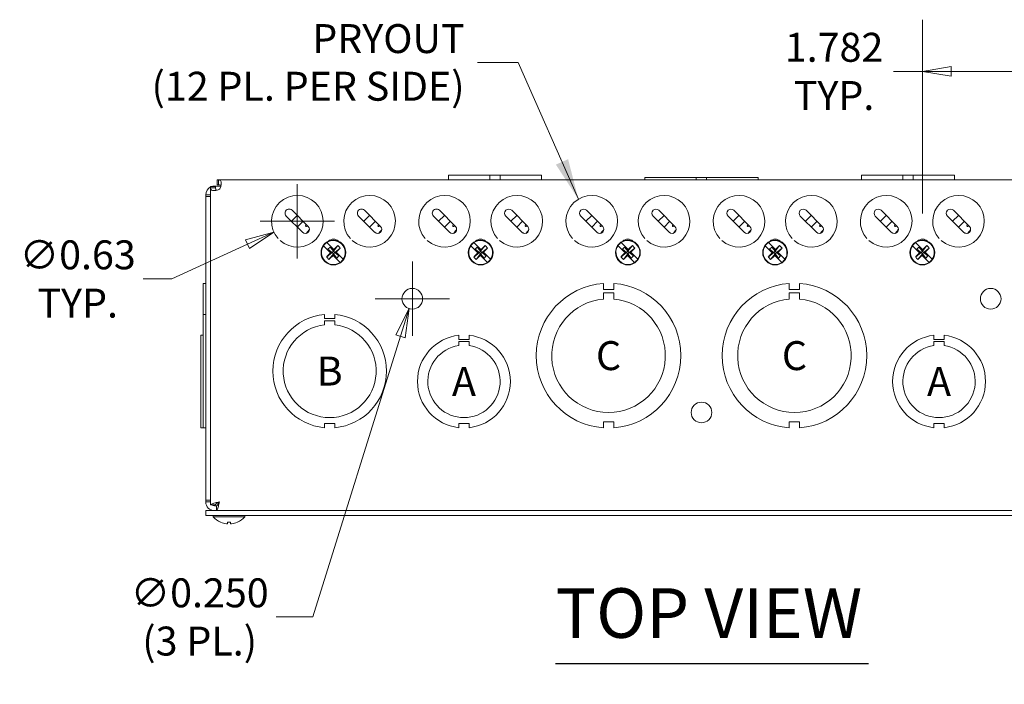
# Model space of a CAD drawing. Units: inches. Extents: x -150 to 83, y 8 to 51.
# Drawn here: x 6 to 18, y 42 to 50 of the extents above; entities that cross this region are included whole.
import ezdxf

# ---------------------------------------------------------------- set-up
doc = ezdxf.new("R2010")
doc.units = ezdxf.units.IN
doc.header["$LTSCALE"] = 5
doc.header["$MEASUREMENT"] = 0
doc.layers.get('0').update_dxf_attribs({"lineweight": 5})
for name, color, linetype, lineweight in [('Dimension (ANSI)', 7, 'Continuous', 5), ('Symbol (ANSI)', 7, 'Continuous', 5), ('Visible (ANSI)', 7, 'Continuous', 5)]:
    doc.layers.add(name, color=color, linetype=linetype, lineweight=lineweight)
doc.styles.add('Note Text (ANSI)', font='tahoma.ttf')
doc.styles.add('ROMANS', font='tahoma.ttf')
doc.styles.add('Text Style168', font='tahoma.ttf')
doc.dimstyles.new('Default (ANSI)', dxfattribs={"dimscale": 5, "dimtxt": 0.07, "dimasz": 0.07, "dimexe": 0.125, "dimexo": 0.0625, "dimgap": 0.031496, "dimtad": 0, "dimtih": 1, "dimtoh": 1, "dimrnd": 1e-08, "dimzin": 0, "dimdsep": 46, "dimtxsty": 'ROMANS', "dimblk": 'Filled-1', "dimcen": 0.09, "dimdle": 0.393701, "dimclrd": 256, "dimclre": 256, "dimclrt": 256, "dimadec": 0, "dimazin": 0, "dimtfac": 1, "dimtofl": 0, "dimtmove": 0, "dimatfit": 3, "dimfxl": 1, "dimtolj": 1, "dimtzin": 0, "dimlwd": -1, "dimlwe": -1, "dimarcsym": 0})
doc.dimstyles.new('Default (ANSI)$7', dxfattribs={"dimscale": 5, "dimtxt": 0.07, "dimasz": 0.098425, "dimexe": 0.125, "dimexo": 0.0625, "dimgap": 0.031496, "dimtad": 0, "dimtih": 1, "dimtoh": 1, "dimrnd": 1e-08, "dimzin": 0, "dimdsep": 46, "dimtxsty": 'ROMANS', "dimblk": 'Filled-1', "dimcen": 0.09, "dimdle": 0.393701, "dimclrd": 256, "dimclre": 256, "dimclrt": 256, "dimadec": 0, "dimazin": 0, "dimtfac": 1, "dimtofl": 0, "dimtmove": 0, "dimatfit": 3, "dimfxl": 1, "dimtolj": 1, "dimtzin": 0, "dimlwd": -1, "dimlwe": -1, "dimarcsym": 0})

# ---------------------------------------------------------------- blocks, each defined once
blk = doc.blocks.new('Filled-1')
at = {"color": 0}
for p, q in [((0, 0), (-1, 0.167)), ((-1, 0.167), (-1, -0.167)), ((-1, 0), (0, 0)), ((-1, -0.167), (0, 0))]:
    blk.add_line(p, q, dxfattribs=at)
at = {"color": 0, "flags": 128}
blk.add_lwpolyline([(-1, -0.167), (0, 0), (-1, 0.167), (-1, -0.167)], dxfattribs=at)
at = {"color": 0}
blk.add_solid([(-1, -0.167), (0, 0), (-1, 0.167), (-1, -0.167)], dxfattribs=at)
blk = doc.blocks.new('*D10')
at = {"layer": 'Defpoints', "color": 0, "transparency": 16777216}
for p in [(16.766, 49.585), (16.766, 47.556), (18.548, 47.556)]:
    blk.add_point(p, dxfattribs=at)
at = {"layer": 'Dimension (ANSI)', "transparency": 16777216}
for p, q in [((16.766, 47.868), (16.766, 50.21)), ((18.548, 47.868), (18.548, 50.21)), ((16.766, 49.585), (16.416, 49.585)), ((18.198, 49.585), (17.116, 49.585))]:
    blk.add_line(p, q, dxfattribs=at)
at = {"layer": 'Dimension (ANSI)', "transparency": 16777216, "xscale": 0.3500000014901161, "yscale": 0.3500000014901161, "zscale": 0.3500000014901161, "rotation": 180}
blk.add_blockref('Filled-1', (16.766, 49.585), dxfattribs=at)
at = {"layer": 'Dimension (ANSI)', "transparency": 16777216, "xscale": 0.3500000014901161, "yscale": 0.3500000014901161, "zscale": 0.3500000014901161}
blk.add_blockref('Filled-1', (18.548, 49.585), dxfattribs=at)
at = {"layer": 'Dimension (ANSI)', "transparency": 16777216, "insert": (15.697, 49.585), "char_height": 0.35, "attachment_point": 5, "style": 'ROMANS'}
blk.add_mtext('\\A1;\\fTahoma|b0|i0;\\H0.3500;1.782\\P\\fTahoma|b0|i0;\\H0.3500;TYP.', dxfattribs=at)
blk = doc.blocks.new('*D19')
at = {"layer": 'Defpoints', "color": 0, "transparency": 16777216}
for p in [(10.63, 46.954), (10.555, 46.716)]:
    blk.add_point(p, dxfattribs=at)
at = {"layer": 'Dimension (ANSI)', "transparency": 16777216}
for p, q in [((10.593, 46.385), (10.593, 47.285)), ((10.143, 46.835), (11.043, 46.835)), ((9.39, 42.987), (10.451, 46.382)), ((8.945, 42.987), (9.39, 42.987))]:
    blk.add_line(p, q, dxfattribs=at)
at = {"layer": 'Dimension (ANSI)', "transparency": 16777216, "xscale": 0.3500000014901161, "yscale": 0.3500000014901161, "zscale": 0.3500000014901161, "rotation": 72.65126356741959}
blk.add_blockref('Filled-1', (10.555, 46.716), dxfattribs=at)
at = {"layer": 'Dimension (ANSI)', "transparency": 16777216, "insert": (8.019, 42.987), "char_height": 0.35, "attachment_point": 5, "style": 'ROMANS'}
blk.add_mtext('\\A1;\\fTahoma|b0|i0;\\H0.3500;∅0.250\\P\\fTahoma|b0|i0;\\H0.3500;(3 PL.)', dxfattribs=at)
blk = doc.blocks.new('*D25')
at = {"layer": 'Defpoints', "color": 0, "transparency": 16777216}
for p in [(9.484, 47.903), (8.916, 47.642)]:
    blk.add_point(p, dxfattribs=at)
at = {"layer": 'Dimension (ANSI)', "transparency": 16777216}
for p, q in [((9.2, 47.323), (9.2, 48.223)), ((8.75, 47.773), (9.65, 47.773)), ((7.684, 47.075), (8.598, 47.496)), ((7.334, 47.075), (7.684, 47.075))]:
    blk.add_line(p, q, dxfattribs=at)
at = {"layer": 'Dimension (ANSI)', "transparency": 16777216, "xscale": 0.3500000014901161, "yscale": 0.3500000014901161, "zscale": 0.3500000014901161, "rotation": 24.70290780175324}
blk.add_blockref('Filled-1', (8.916, 47.642), dxfattribs=at)
at = {"layer": 'Dimension (ANSI)', "transparency": 16777216, "insert": (6.543, 47.075), "char_height": 0.35, "attachment_point": 5, "style": 'ROMANS'}
blk.add_mtext('\\A1;\\fTahoma|b0|i0;\\H0.3500;∅0.63\\P\\fTahoma|b0|i0;\\H0.3500;TYP.', dxfattribs=at)

msp = doc.modelspace()

# ---------------------------------------------------------------- linework, layer by layer
at = {"layer": 'Symbol (ANSI)', "lineweight": 30}
msp.add_line((12.32759, 42.42441), (16.11333, 42.42441), dxfattribs=at)
at = {"layer": 'Visible (ANSI)'}
for p, q in [((8.24553, 48.27255), (8.23273, 48.27255)), ((8.23273, 48.27255), (8.23273, 48.21355)), ((8.24553, 48.23302), (8.24553, 48.27255)), ((8.24553, 48.27255), (19.93975, 48.27255)), ((11.03014, 48.33155), (11.53006, 48.33155)), ((11.03014, 48.27255), (11.03014, 48.33155)), ((11.65528, 48.33155), (11.53006, 48.33155)), ((11.53006, 48.27255), (11.53006, 48.33155)), ((11.65528, 48.33155), (12.15514, 48.33155)), ((11.65528, 48.27255), (11.65528, 48.33155)), ((12.15514, 48.27255), (12.15514, 48.33155)), ((13.40514, 48.30205), (14.03017, 48.30205)), ((13.40514, 48.27255), (13.40514, 48.30205)), ((14.03017, 48.30205), (14.03017, 48.27255)), ((14.15517, 48.30205), (14.03017, 48.30205)), ((14.15517, 48.30205), (14.78014, 48.30205)), ((14.15517, 48.27255), (14.15517, 48.30205)), ((14.78014, 48.27255), (14.78014, 48.30205)), ((16.03014, 48.33155), (16.53006, 48.33155)), ((16.03014, 48.27255), (16.03014, 48.33155)), ((16.65528, 48.33155), (16.53006, 48.33155)), ((16.53006, 48.27255), (16.53006, 48.33155)), ((16.65528, 48.33155), (17.15514, 48.33155)), ((16.65528, 48.27255), (16.65528, 48.33155)), ((17.15514, 48.27255), (17.15514, 48.33155)), ((8.21064, 48.19145), (8.15164, 48.19145)), ((8.15164, 48.19145), (8.15164, 48.17866)), ((8.19117, 48.17866), (8.15164, 48.17866)), ((8.15164, 48.07292), (8.15164, 48.17866)), ((8.21064, 48.17866), (8.19117, 48.17866)), ((8.27664, 48.19792), (8.19851, 48.19792)), ((8.21064, 48.17866), (8.21064, 48.19145)), ((8.23273, 48.21355), (8.24553, 48.21355)), ((8.24553, 48.21355), (8.24553, 48.23302)), ((8.09264, 48.09185), (8.09264, 48.09205)), ((8.15164, 48.09185), (8.09264, 48.09185)), ((8.09264, 48.07292), (8.09264, 48.09185)), ((8.15164, 48.07292), (8.09264, 48.07292)), ((8.09264, 48.07292), (8.09264, 44.39755)), ((8.15164, 48.07292), (8.15164, 44.39755)), ((9.26201, 47.63997), (9.06756, 47.83442)), ((9.12943, 47.77255), (9.20014, 47.84326)), ((9.13827, 47.90513), (9.33272, 47.71068)), ((10.13701, 47.63997), (9.94256, 47.83442)), ((10.00443, 47.77255), (10.07514, 47.84326)), ((10.01327, 47.90513), (10.20772, 47.71068)), ((11.04401, 47.63997), (10.84956, 47.83442)), ((10.91143, 47.77255), (10.98214, 47.84326)), ((10.92027, 47.90513), (11.11472, 47.71068)), ((11.91901, 47.63997), (11.72456, 47.83442)), ((11.78643, 47.77255), (11.85714, 47.84326)), ((11.79527, 47.90513), (11.98972, 47.71068)), ((12.82601, 47.63997), (12.63156, 47.83442)), ((12.69343, 47.77255), (12.76414, 47.84326)), ((12.70227, 47.90513), (12.89672, 47.71068)), ((13.70101, 47.63997), (13.50656, 47.83442)), ((13.56843, 47.77255), (13.63914, 47.84326)), ((13.57727, 47.90513), (13.77172, 47.71068)), ((14.60801, 47.63997), (14.41356, 47.83442)), ((14.47543, 47.77255), (14.54614, 47.84326)), ((14.48427, 47.90513), (14.67872, 47.71068)), ((15.48301, 47.63997), (15.28856, 47.83442)), ((15.35043, 47.77255), (15.42114, 47.84326)), ((15.35927, 47.90513), (15.55372, 47.71068)), ((16.39001, 47.63997), (16.19556, 47.83442)), ((16.25743, 47.77255), (16.32814, 47.84326)), ((16.26627, 47.90513), (16.46072, 47.71068)), ((17.26501, 47.63997), (17.07056, 47.83442)), ((17.13243, 47.77255), (17.20314, 47.84326)), ((17.14127, 47.90513), (17.33572, 47.71068)), ((9.27085, 47.77255), (9.20014, 47.70184)), ((9.30154, 47.72285), (9.30697, 47.73643)), ((9.31128, 47.7085), (9.33127, 47.71213)), ((10.14585, 47.77255), (10.07514, 47.70184)), ((10.17754, 47.72285), (10.18268, 47.73572)), ((10.18728, 47.7085), (10.20642, 47.71197)), ((11.05285, 47.77255), (10.98214, 47.70184)), ((11.08354, 47.72285), (11.08897, 47.73643)), ((11.09328, 47.7085), (11.11327, 47.71213)), ((11.92785, 47.77255), (11.85714, 47.70184)), ((11.95954, 47.72285), (11.96468, 47.73572)), ((11.96928, 47.7085), (11.98842, 47.71197)), ((12.83485, 47.77255), (12.76414, 47.70184)), ((12.86554, 47.72285), (12.87097, 47.73643)), ((12.87528, 47.7085), (12.89527, 47.71213)), ((13.70985, 47.77255), (13.63914, 47.70184)), ((13.74154, 47.72285), (13.74668, 47.73572)), ((13.75128, 47.7085), (13.77042, 47.71197)), ((14.61685, 47.77255), (14.54614, 47.70184)), ((14.64754, 47.72285), (14.65297, 47.73643)), ((14.65728, 47.7085), (14.67727, 47.71213)), ((15.49185, 47.77255), (15.42114, 47.70184)), ((15.52354, 47.72285), (15.52868, 47.73572)), ((15.53328, 47.7085), (15.55242, 47.71197)), ((16.39885, 47.77255), (16.32814, 47.70184)), ((16.42954, 47.72285), (16.43497, 47.73643)), ((16.43928, 47.7085), (16.45927, 47.71213)), ((17.27385, 47.77255), (17.20314, 47.70184)), ((17.30554, 47.72285), (17.31068, 47.73572)), ((17.31528, 47.7085), (17.33442, 47.71197)), ((10.14531, 47.63327), (10.14564, 47.63327)), ((11.92731, 47.63327), (11.92764, 47.63327)), ((13.70931, 47.63327), (13.70964, 47.63327)), ((15.49131, 47.63327), (15.49164, 47.63327)), ((17.27331, 47.63327), (17.27364, 47.63327)), ((9.51799, 47.47601), (9.51837, 47.47564)), ((9.51837, 47.47564), (9.60312, 47.39088)), ((9.55655, 47.51382), (9.55617, 47.5142)), ((9.6413, 47.42907), (9.55655, 47.51382)), ((9.59673, 47.46102), (9.57117, 47.43546)), ((9.61208, 47.39455), (9.57117, 47.43546)), ((9.57117, 47.43546), (9.62208, 47.39455)), ((9.59673, 47.46102), (9.63764, 47.4201)), ((9.59673, 47.46102), (9.63764, 47.4101)), ((9.69222, 47.47802), (9.63764, 47.4101)), ((9.72111, 47.44913), (9.65319, 47.39455)), ((11.29999, 47.47601), (11.30037, 47.47564)), ((11.30037, 47.47564), (11.38512, 47.39088)), ((11.33855, 47.51382), (11.33817, 47.5142)), ((11.4233, 47.42907), (11.33855, 47.51382)), ((11.37873, 47.46102), (11.35317, 47.43546)), ((11.39408, 47.39455), (11.35317, 47.43546)), ((11.35317, 47.43546), (11.40408, 47.39455)), ((11.37873, 47.46102), (11.41964, 47.4201)), ((11.37873, 47.46102), (11.41964, 47.4101)), ((11.47422, 47.47802), (11.41964, 47.4101)), ((11.50311, 47.44913), (11.43519, 47.39455)), ((13.08199, 47.47601), (13.08237, 47.47564)), ((13.08237, 47.47564), (13.16712, 47.39088)), ((13.12055, 47.51382), (13.12017, 47.5142)), ((13.2053, 47.42907), (13.12055, 47.51382)), ((13.16073, 47.46102), (13.13517, 47.43546)), ((13.17608, 47.39455), (13.13517, 47.43546)), ((13.13517, 47.43546), (13.18608, 47.39455)), ((13.16073, 47.46102), (13.20164, 47.4201)), ((13.16073, 47.46102), (13.20164, 47.4101)), ((13.25622, 47.47802), (13.20164, 47.4101)), ((13.28511, 47.44913), (13.21719, 47.39455)), ((14.86399, 47.47601), (14.86437, 47.47564)), ((14.86437, 47.47564), (14.94912, 47.39088)), ((14.90255, 47.51382), (14.90217, 47.5142)), ((14.9873, 47.42907), (14.90255, 47.51382)), ((14.94273, 47.46102), (14.91717, 47.43546)), ((14.95808, 47.39455), (14.91717, 47.43546)), ((14.91717, 47.43546), (14.96808, 47.39455)), ((14.94273, 47.46102), (14.98364, 47.4201)), ((14.94273, 47.46102), (14.98364, 47.4101)), ((15.03822, 47.47802), (14.98364, 47.4101)), ((15.06711, 47.44913), (14.99919, 47.39455)), ((16.64599, 47.47601), (16.64637, 47.47564)), ((16.64637, 47.47564), (16.73112, 47.39088)), ((16.68455, 47.51382), (16.68417, 47.5142)), ((16.7693, 47.42907), (16.68455, 47.51382)), ((16.72473, 47.46102), (16.69917, 47.43546)), ((16.74008, 47.39455), (16.69917, 47.43546)), ((16.69917, 47.43546), (16.75008, 47.39455)), ((16.72473, 47.46102), (16.76564, 47.4201)), ((16.72473, 47.46102), (16.76564, 47.4101)), ((16.82022, 47.47802), (16.76564, 47.4101)), ((16.84911, 47.44913), (16.78119, 47.39455)), ((9.55416, 47.33997), (9.62208, 47.39455)), ((9.58306, 47.31107), (9.63764, 47.37899)), ((9.60312, 47.39088), (9.60577, 47.38823)), ((9.60577, 47.38823), (9.61208, 47.39455)), ((9.62208, 47.39455), (9.61208, 47.39455)), ((9.63764, 47.4101), (9.62208, 47.39455)), ((9.62208, 47.39455), (9.63764, 47.37899)), ((9.63764, 47.36899), (9.63132, 47.36268)), ((9.63132, 47.36268), (9.63397, 47.36003)), ((9.63397, 47.36003), (9.71873, 47.27528)), ((9.63764, 47.4201), (9.64395, 47.42642)), ((9.63764, 47.4201), (9.63764, 47.4101)), ((9.65319, 47.39455), (9.63764, 47.4101)), ((9.63764, 47.37899), (9.65319, 47.39455)), ((9.63764, 47.36899), (9.63764, 47.37899)), ((9.67855, 47.32808), (9.63764, 47.37899)), ((9.67855, 47.32808), (9.63764, 47.36899)), ((9.64395, 47.42642), (9.6413, 47.42907)), ((9.65319, 47.39455), (9.66319, 47.39455)), ((9.70411, 47.35364), (9.65319, 47.39455)), ((9.66951, 47.40086), (9.66319, 47.39455)), ((9.66319, 47.39455), (9.70411, 47.35364)), ((9.67216, 47.39821), (9.66951, 47.40086)), ((9.75691, 47.31346), (9.67216, 47.39821)), ((9.67855, 47.32808), (9.70411, 47.35364)), ((9.75729, 47.31308), (9.75691, 47.31346)), ((11.33616, 47.33997), (11.40408, 47.39455)), ((11.36506, 47.31107), (11.41964, 47.37899)), ((11.38512, 47.39088), (11.38777, 47.38823)), ((11.38777, 47.38823), (11.39408, 47.39455)), ((11.40408, 47.39455), (11.39408, 47.39455)), ((11.41964, 47.4101), (11.40408, 47.39455)), ((11.40408, 47.39455), (11.41964, 47.37899)), ((11.41964, 47.36899), (11.41332, 47.36268)), ((11.41332, 47.36268), (11.41597, 47.36003)), ((11.41597, 47.36003), (11.50073, 47.27528)), ((11.41964, 47.4201), (11.42595, 47.42642)), ((11.41964, 47.4201), (11.41964, 47.4101)), ((11.43519, 47.39455), (11.41964, 47.4101)), ((11.41964, 47.37899), (11.43519, 47.39455)), ((11.41964, 47.36899), (11.41964, 47.37899)), ((11.46055, 47.32808), (11.41964, 47.37899)), ((11.46055, 47.32808), (11.41964, 47.36899)), ((11.42595, 47.42642), (11.4233, 47.42907)), ((11.43519, 47.39455), (11.44519, 47.39455)), ((11.48611, 47.35364), (11.43519, 47.39455)), ((11.45151, 47.40086), (11.44519, 47.39455)), ((11.44519, 47.39455), (11.48611, 47.35364)), ((11.45416, 47.39821), (11.45151, 47.40086)), ((11.53891, 47.31346), (11.45416, 47.39821)), ((11.46055, 47.32808), (11.48611, 47.35364)), ((11.53929, 47.31308), (11.53891, 47.31346)), ((13.11816, 47.33997), (13.18608, 47.39455)), ((13.14706, 47.31107), (13.20164, 47.37899)), ((13.16712, 47.39088), (13.16977, 47.38823)), ((13.16977, 47.38823), (13.17608, 47.39455)), ((13.18608, 47.39455), (13.17608, 47.39455)), ((13.20164, 47.4101), (13.18608, 47.39455)), ((13.18608, 47.39455), (13.20164, 47.37899)), ((13.20164, 47.36899), (13.19532, 47.36268)), ((13.19532, 47.36268), (13.19797, 47.36003)), ((13.19797, 47.36003), (13.28273, 47.27528)), ((13.20164, 47.4201), (13.20795, 47.42642)), ((13.20164, 47.4201), (13.20164, 47.4101)), ((13.21719, 47.39455), (13.20164, 47.4101)), ((13.20164, 47.37899), (13.21719, 47.39455)), ((13.20164, 47.36899), (13.20164, 47.37899)), ((13.24255, 47.32808), (13.20164, 47.37899)), ((13.24255, 47.32808), (13.20164, 47.36899)), ((13.20795, 47.42642), (13.2053, 47.42907)), ((13.21719, 47.39455), (13.22719, 47.39455)), ((13.26811, 47.35364), (13.21719, 47.39455)), ((13.23351, 47.40086), (13.22719, 47.39455)), ((13.22719, 47.39455), (13.26811, 47.35364)), ((13.23616, 47.39821), (13.23351, 47.40086)), ((13.32091, 47.31346), (13.23616, 47.39821)), ((13.24255, 47.32808), (13.26811, 47.35364)), ((13.32129, 47.31308), (13.32091, 47.31346)), ((14.90016, 47.33997), (14.96808, 47.39455)), ((14.92906, 47.31107), (14.98364, 47.37899)), ((14.94912, 47.39088), (14.95177, 47.38823)), ((14.95177, 47.38823), (14.95808, 47.39455)), ((14.96808, 47.39455), (14.95808, 47.39455)), ((14.98364, 47.4101), (14.96808, 47.39455)), ((14.96808, 47.39455), (14.98364, 47.37899)), ((14.98364, 47.36899), (14.97732, 47.36268)), ((14.97732, 47.36268), (14.97997, 47.36003)), ((14.97997, 47.36003), (15.06473, 47.27528)), ((14.98364, 47.4201), (14.98995, 47.42642)), ((14.98364, 47.4201), (14.98364, 47.4101)), ((14.99919, 47.39455), (14.98364, 47.4101)), ((14.98364, 47.37899), (14.99919, 47.39455)), ((14.98364, 47.36899), (14.98364, 47.37899)), ((15.02455, 47.32808), (14.98364, 47.37899)), ((15.02455, 47.32808), (14.98364, 47.36899)), ((14.98995, 47.42642), (14.9873, 47.42907)), ((14.99919, 47.39455), (15.00919, 47.39455)), ((15.05011, 47.35364), (14.99919, 47.39455)), ((15.01551, 47.40086), (15.00919, 47.39455)), ((15.00919, 47.39455), (15.05011, 47.35364)), ((15.01816, 47.39821), (15.01551, 47.40086)), ((15.10291, 47.31346), (15.01816, 47.39821)), ((15.02455, 47.32808), (15.05011, 47.35364)), ((15.10329, 47.31308), (15.10291, 47.31346)), ((16.68216, 47.33997), (16.75008, 47.39455)), ((16.71106, 47.31107), (16.76564, 47.37899)), ((16.73112, 47.39088), (16.73377, 47.38823)), ((16.73377, 47.38823), (16.74008, 47.39455)), ((16.75008, 47.39455), (16.74008, 47.39455)), ((16.76564, 47.4101), (16.75008, 47.39455)), ((16.75008, 47.39455), (16.76564, 47.37899)), ((16.76564, 47.36899), (16.75932, 47.36268)), ((16.75932, 47.36268), (16.76197, 47.36003)), ((16.76197, 47.36003), (16.84673, 47.27528)), ((16.76564, 47.4201), (16.77195, 47.42642)), ((16.76564, 47.4201), (16.76564, 47.4101)), ((16.78119, 47.39455), (16.76564, 47.4101)), ((16.76564, 47.37899), (16.78119, 47.39455)), ((16.76564, 47.36899), (16.76564, 47.37899)), ((16.80655, 47.32808), (16.76564, 47.37899)), ((16.80655, 47.32808), (16.76564, 47.36899)), ((16.77195, 47.42642), (16.7693, 47.42907)), ((16.78119, 47.39455), (16.79119, 47.39455)), ((16.83211, 47.35364), (16.78119, 47.39455)), ((16.79751, 47.40086), (16.79119, 47.39455)), ((16.79119, 47.39455), (16.83211, 47.35364)), ((16.80016, 47.39821), (16.79751, 47.40086)), ((16.88491, 47.31346), (16.80016, 47.39821)), ((16.80655, 47.32808), (16.83211, 47.35364)), ((16.88529, 47.31308), (16.88491, 47.31346)), ((9.71873, 47.27528), (9.7191, 47.2749)), ((11.50073, 47.27528), (11.5011, 47.2749)), ((13.28273, 47.27528), (13.2831, 47.2749)), ((15.06473, 47.27528), (15.0651, 47.2749)), ((16.84673, 47.27528), (16.8471, 47.2749)), ((8.06314, 47.02032), (8.09264, 47.02032)), ((8.06314, 46.6452), (8.06314, 47.02032)), ((12.90518, 47.02032), (12.90518, 46.94632)), ((13.03018, 46.94631), (13.03018, 47.02031)), ((15.15518, 47.02032), (15.15518, 46.94632)), ((15.28018, 46.94631), (15.28018, 47.02031)), ((12.90517, 46.9062), (13.03017, 46.9062)), ((12.90517, 46.8322), (12.90517, 46.9062)), ((12.90518, 46.94632), (13.03018, 46.94631)), ((13.03017, 46.9062), (13.03017, 46.8322)), ((15.15517, 46.9062), (15.28017, 46.9062)), ((15.15517, 46.8322), (15.15517, 46.9062)), ((15.15518, 46.94632), (15.28018, 46.94631)), ((15.28017, 46.9062), (15.28017, 46.8322)), ((8.06314, 46.6452), (8.09264, 46.6452)), ((8.06314, 45.2759), (8.06314, 46.6452)), ((9.53017, 46.6452), (9.53017, 46.5952)), ((9.53017, 46.5952), (9.65517, 46.5952)), ((9.65517, 46.5952), (9.65517, 46.6452)), ((9.53017, 46.56957), (9.65517, 46.56956)), ((9.53017, 46.51957), (9.53017, 46.56957)), ((9.65517, 46.56956), (9.65517, 46.51956)), ((8.06314, 46.39407), (8.03364, 46.39407)), ((8.03364, 45.27605), (8.03364, 46.39407)), ((11.15506, 46.39406), (11.15506, 46.34406)), ((11.28028, 46.34405), (11.28028, 46.39405)), ((16.90506, 46.39406), (16.90506, 46.34406)), ((17.03028, 46.34405), (17.03028, 46.39405)), ((11.15506, 46.34406), (11.28028, 46.34405)), ((11.15506, 46.26805), (11.15506, 46.31805)), ((11.15506, 46.31805), (11.28028, 46.31805)), ((11.28028, 46.31805), (11.28028, 46.26804)), ((16.90506, 46.34406), (17.03028, 46.34405)), ((16.90506, 46.26805), (16.90506, 46.31805)), ((16.90506, 46.31805), (17.03028, 46.31805)), ((17.03028, 46.31805), (17.03028, 46.26804)), ((9.5301, 45.3259), (9.5301, 45.2759)), ((9.6551, 45.32589), (9.5301, 45.3259)), ((9.6551, 45.27589), (9.6551, 45.32589)), ((11.28011, 45.32602), (11.15511, 45.32603)), ((11.15511, 45.32603), (11.15511, 45.27603)), ((11.28011, 45.27603), (11.28011, 45.32602)), ((12.90509, 45.34879), (12.90509, 45.27479)), ((13.03009, 45.34878), (12.90509, 45.34879)), ((13.03009, 45.27478), (13.03009, 45.34878)), ((15.15509, 45.34879), (15.15509, 45.27479)), ((15.28009, 45.34878), (15.15509, 45.34879)), ((15.28009, 45.27478), (15.28009, 45.34878)), ((17.03011, 45.32602), (16.90511, 45.32603)), ((16.90511, 45.32603), (16.90511, 45.27603)), ((17.03011, 45.27603), (17.03011, 45.32602)), ((8.03364, 45.27605), (8.03364, 45.27604)), ((8.06314, 45.27605), (8.03364, 45.27605)), ((8.06314, 45.27604), (8.03364, 45.27604)), ((8.06314, 45.2759), (8.06314, 45.27589)), ((8.09264, 45.2759), (8.06314, 45.2759)), ((8.06314, 45.27589), (8.09264, 45.27589)), ((8.06314, 45.27479), (8.06314, 45.27589)), ((8.06314, 45.27479), (8.06314, 45.27478)), ((8.09264, 45.27479), (8.06314, 45.27479)), ((8.06314, 45.27478), (8.09264, 45.27478)), ((8.09264, 44.39755), (8.15164, 44.39755)), ((8.09264, 44.37862), (8.09264, 44.39755)), ((8.15164, 44.37862), (8.09264, 44.37862)), ((8.09264, 44.37842), (8.09264, 44.37862)), ((8.15164, 44.3426), (8.15164, 44.39755)), ((8.21064, 44.3426), (8.15164, 44.3426)), ((8.22169, 44.33155), (8.19851, 44.33155)), ((8.22169, 44.27255), (8.22169, 44.33155)), ((8.09264, 44.27255), (8.09264, 44.21355)), ((8.09264, 44.27255), (20.09264, 44.27255)), ((8.09264, 44.21355), (20.09264, 44.21355)), ((8.18189, 44.19926), (8.18189, 44.21355)), ((8.56589, 44.19926), (8.56589, 44.21355)), ((8.56589, 44.19926), (8.18189, 44.19926)), ((8.35538, 44.13262), (8.3924, 44.13262)), ((8.35562, 44.11416), (8.35723, 44.13262)), ((8.39216, 44.11416), (8.39054, 44.13262))]:
    msp.add_line(p, q, dxfattribs=at)
for centre, radius in [((9.63764, 47.39455), 0.15), ((11.41964, 47.39455), 0.15), ((13.20164, 47.39455), 0.15), ((14.98364, 47.39455), 0.15), ((16.76564, 47.39455), 0.15), ((10.59264, 46.83505), 0.125), ((17.59264, 46.83505), 0.125), ((14.09264, 45.46005), 0.125)]:
    msp.add_circle(centre, radius, dxfattribs=at)
for centre, radius, start, end in [((8.19851, 48.09205), 0.10588, 116.278776, 180), ((8.19851, 48.09205), 0.10588, 90, 110.137273), ((8.21304, 48.21115), 0.068, 310.849563, 319.150437), ((9.20014, 47.77255), 0.3125, 228.087904, 221.912096), ((10.07514, 47.77255), 0.3125, 228.087904, 221.912096), ((10.98214, 47.77255), 0.3125, 228.087904, 221.912096), ((11.85714, 47.77255), 0.3125, 228.087904, 221.912096), ((12.76414, 47.77255), 0.3125, 228.087904, 221.912096), ((13.63914, 47.77255), 0.3125, 228.087904, 221.912096), ((14.54614, 47.77255), 0.3125, 228.087904, 221.912096), ((15.42114, 47.77255), 0.3125, 228.087904, 221.912096), ((16.32814, 47.77255), 0.3125, 228.087904, 221.912096), ((17.20314, 47.77255), 0.3125, 228.087904, 221.912096), ((9.10291, 47.86978), 0.05, 44.999999, 225), ((9.97791, 47.86978), 0.05, 44.999999, 225), ((10.88491, 47.86978), 0.05, 44.999999, 225), ((11.75991, 47.86978), 0.05, 45, 225), ((12.66691, 47.86978), 0.05, 45, 225), ((13.54191, 47.86978), 0.05, 45, 225), ((14.44891, 47.86978), 0.05, 45, 225), ((15.32391, 47.86978), 0.05, 45, 225), ((16.23091, 47.86978), 0.05, 45, 225), ((17.10591, 47.86978), 0.05, 45, 225), ((9.29737, 47.67532), 0.05, 225, 45), ((10.17237, 47.67532), 0.05, 225, 45), ((11.07937, 47.67532), 0.05, 225, 45), ((11.95437, 47.67532), 0.05, 225, 45), ((12.86137, 47.67532), 0.05, 225, 45), ((13.73637, 47.67532), 0.05, 225, 45), ((14.64337, 47.67532), 0.05, 225, 45), ((15.51837, 47.67532), 0.05, 225, 45), ((16.42537, 47.67532), 0.05, 225, 45), ((17.30037, 47.67532), 0.05, 225, 45), ((9.63764, 47.46655), 0.089, 47.144219, 132.855781), ((11.41964, 47.46655), 0.089, 47.144219, 132.855781), ((13.20164, 47.46655), 0.089, 47.144219, 132.855781), ((14.98364, 47.46655), 0.089, 47.144219, 132.855781), ((16.76564, 47.46655), 0.089, 47.144219, 132.855781), ((9.63764, 47.39455), 0.14423, 145.789804, 304.210196), ((9.63764, 47.39455), 0.14475, 124.249791, 145.750209), ((9.63764, 47.39455), 0.14423, 325.789804, 124.210196), ((11.41964, 47.39455), 0.14423, 145.789804, 304.210196), ((11.41964, 47.39455), 0.14475, 124.249791, 145.750209), ((11.41964, 47.39455), 0.14423, 325.789804, 124.210196), ((13.20164, 47.39455), 0.14423, 145.789804, 304.210196), ((13.20164, 47.39455), 0.14475, 124.249791, 145.750209), ((13.20164, 47.39455), 0.14423, 325.789804, 124.210196), ((14.98364, 47.39455), 0.14423, 145.789804, 304.210196), ((14.98364, 47.39455), 0.14475, 124.249791, 145.750209), ((14.98364, 47.39455), 0.14423, 325.789804, 124.210196), ((16.76564, 47.39455), 0.14423, 145.789804, 304.210196), ((16.76564, 47.39455), 0.14475, 124.249791, 145.750209), ((16.76564, 47.39455), 0.14423, 325.789804, 124.210196), ((9.63764, 47.39455), 0.14475, 304.249791, 325.750209), ((11.41964, 47.39455), 0.14475, 304.249791, 325.750209), ((13.20164, 47.39455), 0.14475, 304.249791, 325.750209), ((14.98364, 47.39455), 0.14475, 304.249791, 325.750209), ((16.76564, 47.39455), 0.14475, 304.249791, 325.750209), ((12.96764, 46.14755), 0.875, 94.09322, 265.901133), ((12.96764, 46.14755), 0.875, 274.09322, 85.901133), ((15.21764, 46.14755), 0.875, 94.09322, 265.901133), ((15.21764, 46.14755), 0.875, 274.09322, 85.901133), ((12.96764, 46.14755), 0.6875, 95.213085, 84.781268), ((15.21764, 46.14755), 0.6875, 95.213085, 84.781268), ((9.59264, 45.96055), 0.6875, 95.212859, 264.781042), ((9.59264, 45.96055), 0.6875, 275.212859, 84.781042), ((9.59264, 45.96055), 0.5625, 96.376321, 83.617581), ((11.21764, 45.83505), 0.5625, 96.387308, 263.617273), ((11.21764, 45.83505), 0.5625, 276.376014, 83.605979), ((16.96764, 45.83505), 0.5625, 96.387308, 263.617273), ((16.96764, 45.83505), 0.5625, 276.376014, 83.605979), ((11.21764, 45.83505), 0.4375, 98.223458, 81.767875), ((16.96764, 45.83505), 0.4375, 98.223458, 81.767875), ((8.19851, 44.37842), 0.10588, 180, 270), ((8.19851, 44.37842), 0.04687, 229.844556, 270), ((8.37389, 44.36555), 0.254, 220.895986, 246.103907), ((8.27432, 44.14082), 0.0082, 246.103907, 269.962963), ((8.47346, 44.14082), 0.0082, 270.037037, 293.896093), ((8.37389, 44.36555), 0.254, 293.896093, 319.104014)]:
    msp.add_arc(centre, radius, start, end, dxfattribs=at)
for centre, major_axis, ratio, start_param, end_param in [((9.30949, 47.71834), (0.00179, -0.00984), 0.8660254, 4.086404, 6.28318531), ((10.18549, 47.71834), (0.00179, -0.00984), 0.8660254, 4.086404, 6.28318531), ((11.09149, 47.71834), (0.00179, -0.00984), 0.8660254, 4.086404, 6.28318531), ((11.96749, 47.71834), (0.00179, -0.00984), 0.8660254, 4.086404, 6.28318531), ((12.87349, 47.71834), (0.00179, -0.00984), 0.8660254, 4.086404, 6.28318531), ((13.74949, 47.71834), (0.00179, -0.00984), 0.8660254, 4.086404, 6.28318531), ((14.65549, 47.71834), (0.00179, -0.00984), 0.8660254, 4.086404, 6.28318531), ((15.53149, 47.71834), (0.00179, -0.00984), 0.8660254, 4.086404, 6.28318531), ((16.43749, 47.71834), (0.00179, -0.00984), 0.8660254, 4.086404, 6.28318531), ((17.31349, 47.71834), (0.00179, -0.00984), 0.8660254, 4.086404, 6.28318531), ((9.26964, 47.62461), (-0.01, 0), 0.8660254, 3.69423288, 4.64209612), ((10.14564, 47.62461), (-0.01, 0), 0.8660254, 3.62237002, 4.71238898), ((11.05164, 47.62461), (-0.01, 0), 0.8660254, 3.69423288, 4.64209612), ((11.92764, 47.62461), (-0.01, 0), 0.8660254, 3.62237002, 4.71238898), ((12.83364, 47.62461), (-0.01, 0), 0.8660254, 3.69423288, 4.64209612), ((13.70964, 47.62461), (-0.01, 0), 0.8660254, 3.62237002, 4.71238898), ((14.61564, 47.62461), (-0.01, 0), 0.8660254, 3.69423288, 4.64209612), ((15.49164, 47.62461), (-0.01, 0), 0.8660254, 3.62237002, 4.71238898), ((16.39764, 47.62461), (-0.01, 0), 0.8660254, 3.69423288, 4.64209612), ((17.27364, 47.62461), (-0.01, 0), 0.8660254, 3.62237002, 4.71238898), ((9.63973, 47.39245), (0.20235, 0.20235), 0.08697079, 1.22268069, 1.47630458), ((9.63554, 47.39664), (-0.20235, -0.20235), 0.08697079, 1.66528807, 1.91891197), ((9.5871, 47.34401), (-0.19171, 0.19171), 0.62544995, 4.63695083, 4.78782714), ((11.42173, 47.39245), (0.20235, 0.20235), 0.08697079, 1.22268069, 1.47630458), ((11.41754, 47.39664), (-0.20235, -0.20235), 0.08697079, 1.66528807, 1.91891197), ((11.3691, 47.34401), (-0.19171, 0.19171), 0.62544995, 4.63695083, 4.78782714), ((13.20373, 47.39245), (0.20235, 0.20235), 0.08697079, 1.22268069, 1.47630458), ((13.19954, 47.39664), (-0.20235, -0.20235), 0.08697079, 1.66528807, 1.91891197), ((13.1511, 47.34401), (-0.19171, 0.19171), 0.62544995, 4.63695083, 4.78782714), ((14.98573, 47.39245), (0.20235, 0.20235), 0.08697079, 1.22268069, 1.47630458), ((14.98154, 47.39664), (-0.20235, -0.20235), 0.08697079, 1.66528807, 1.91891197), ((14.9331, 47.34401), (-0.19171, 0.19171), 0.62544995, 4.63695083, 4.78782714), ((16.76773, 47.39245), (0.20235, 0.20235), 0.08697079, 1.22268069, 1.47630458), ((16.76354, 47.39664), (-0.20235, -0.20235), 0.08697079, 1.66528807, 1.91891197), ((16.7151, 47.34401), (-0.19171, 0.19171), 0.62544995, 4.63695083, 4.78782714), ((9.63973, 47.39245), (0.20235, 0.20235), 0.08697079, 1.66528807, 1.91891197), ((9.68818, 47.44509), (0.19171, -0.19171), 0.62544995, 4.63695083, 4.78782714), ((9.63554, 47.39664), (-0.20235, -0.20235), 0.08697079, 1.22268069, 1.47630458), ((11.42173, 47.39245), (0.20235, 0.20235), 0.08697079, 1.66528807, 1.91891197), ((11.47018, 47.44509), (0.19171, -0.19171), 0.62544995, 4.63695083, 4.78782714), ((11.41754, 47.39664), (-0.20235, -0.20235), 0.08697079, 1.22268069, 1.47630458), ((13.20373, 47.39245), (0.20235, 0.20235), 0.08697079, 1.66528807, 1.91891197), ((13.25218, 47.44509), (0.19171, -0.19171), 0.62544995, 4.63695083, 4.78782714), ((13.19954, 47.39664), (-0.20235, -0.20235), 0.08697079, 1.22268069, 1.47630458), ((14.98573, 47.39245), (0.20235, 0.20235), 0.08697079, 1.66528807, 1.91891197), ((15.03418, 47.44509), (0.19171, -0.19171), 0.62544995, 4.63695083, 4.78782714), ((14.98154, 47.39664), (-0.20235, -0.20235), 0.08697079, 1.22268069, 1.47630458), ((16.76773, 47.39245), (0.20235, 0.20235), 0.08697079, 1.66528807, 1.91891197), ((16.81618, 47.44509), (0.19171, -0.19171), 0.62544995, 4.63695083, 4.78782714), ((16.76354, 47.39664), (-0.20235, -0.20235), 0.08697079, 1.22268069, 1.47630458), ((8.37376, 44.36515), (-0.24185, 0.07749), 0.99580318, 1.47015438, 1.75474235), ((8.37847, 44.36515), (-0.02214, -0.25299), 0.02792688, 5.87367492, 6.15826289), ((8.36931, 44.36515), (0.02214, -0.25299), 0.02792688, 0.12492242, 0.40951039), ((8.37402, 44.36515), (-0.24185, -0.07749), 0.99580318, 1.3868503, 1.67143828)]:
    msp.add_ellipse(centre, major_axis=major_axis, ratio=ratio, start_param=start_param, end_param=end_param, dxfattribs=at)
for points, knots in [([(8.26447, 48.16667), (8.283, 48.20087), (8.28691, 48.25103), (8.27106, 48.26567), (8.26494, 48.27132), (8.25599, 48.27255), (8.24553, 48.27255)], [0, 0, 0, 0, 0.72128946, 0.72128946, 0.72128946, 1, 1, 1, 1]), ([(8.16258, 48.14968), (8.16426, 48.14859), (8.1661, 48.14762), (8.16819, 48.1468), (8.1713, 48.14557), (8.17494, 48.14466), (8.1789, 48.14405)], [-0.663705423, -0.663705423, -0.663705423, -0.663705423, -0.602113252, -0.602113252, -0.602113252, -0.510225063, -0.510225063, -0.510225063, -0.510225063]), ([(8.20735, 48.14405), (8.21265, 48.14467), (8.21804, 48.14561), (8.22335, 48.14684), (8.23542, 48.14965), (8.24694, 48.15398), (8.25751, 48.15971)], [-0.320973435, -0.320973435, -0.320973435, -0.320973435, -0.223014898, -0.223014898, -0.223014898, 0, 0, 0, 0]), ([(8.21917, 48.14597), (8.21316, 48.15061), (8.21087, 48.16083), (8.21066, 48.17484), (8.21065, 48.17609), (8.21064, 48.17736), (8.21064, 48.17866)], [0.578535791, 0.578535791, 0.578535791, 0.578535791, 0.965441557, 0.965441557, 0.965441557, 1, 1, 1, 1]), ([(8.24553, 48.21355), (8.25599, 48.21355), (8.26494, 48.213), (8.27106, 48.2105), (8.2742, 48.20922), (8.27656, 48.20732), (8.27819, 48.20498)], [-1, -1, -1, -1, -0.721289459, -0.721289459, -0.721289459, -0.578535791, -0.578535791, -0.578535791, -0.578535791]), ([(9.30701, 47.62626), (9.31892, 47.63646), (9.32945, 47.64848), (9.34138, 47.66682), (9.34449, 47.67227), (9.34729, 47.67789)], [0.951298835, 0.951298835, 0.951298835, 0.951298835, 1.070507918, 1.070507918, 1.118080564, 1.118080564, 1.118080564, 1.118080564]), ([(10.18334, 47.62654), (10.19514, 47.6367), (10.20557, 47.64865), (10.21703, 47.6663), (10.21981, 47.6711), (10.22235, 47.67604)], [0.952143441, 0.952143441, 0.952143441, 0.952143441, 1.070507772, 1.070507772, 1.112589093, 1.112589093, 1.112589093, 1.112589093]), ([(11.08901, 47.62626), (11.10092, 47.63646), (11.11145, 47.64848), (11.12338, 47.66682), (11.12649, 47.67227), (11.12929, 47.67789)], [0.951298835, 0.951298835, 0.951298835, 0.951298835, 1.070507918, 1.070507918, 1.118080564, 1.118080564, 1.118080564, 1.118080564]), ([(11.96534, 47.62654), (11.97714, 47.6367), (11.98757, 47.64865), (11.99903, 47.6663), (12.00181, 47.6711), (12.00435, 47.67604)], [0.952143441, 0.952143441, 0.952143441, 0.952143441, 1.070507772, 1.070507772, 1.112589093, 1.112589093, 1.112589093, 1.112589093]), ([(12.87101, 47.62626), (12.88292, 47.63646), (12.89345, 47.64848), (12.90538, 47.66682), (12.90849, 47.67227), (12.91129, 47.67789)], [0.951298835, 0.951298835, 0.951298835, 0.951298835, 1.070507918, 1.070507918, 1.118080564, 1.118080564, 1.118080564, 1.118080564]), ([(13.74734, 47.62654), (13.75914, 47.6367), (13.76957, 47.64865), (13.78103, 47.6663), (13.78381, 47.6711), (13.78635, 47.67604)], [0.952143441, 0.952143441, 0.952143441, 0.952143441, 1.070507772, 1.070507772, 1.112589093, 1.112589093, 1.112589093, 1.112589093]), ([(14.65301, 47.62626), (14.66492, 47.63646), (14.67545, 47.64848), (14.68738, 47.66682), (14.69049, 47.67227), (14.69329, 47.67789)], [0.951298835, 0.951298835, 0.951298835, 0.951298835, 1.070507918, 1.070507918, 1.118080564, 1.118080564, 1.118080564, 1.118080564]), ([(15.52934, 47.62654), (15.54114, 47.6367), (15.55157, 47.64865), (15.56303, 47.6663), (15.56581, 47.6711), (15.56835, 47.67604)], [0.952143441, 0.952143441, 0.952143441, 0.952143441, 1.070507772, 1.070507772, 1.112589093, 1.112589093, 1.112589093, 1.112589093]), ([(16.43501, 47.62626), (16.44692, 47.63646), (16.45745, 47.64848), (16.46938, 47.66682), (16.47249, 47.67227), (16.47529, 47.67789)], [0.951298835, 0.951298835, 0.951298835, 0.951298835, 1.070507918, 1.070507918, 1.118080564, 1.118080564, 1.118080564, 1.118080564]), ([(17.31134, 47.62654), (17.32314, 47.6367), (17.33357, 47.64865), (17.34503, 47.6663), (17.34781, 47.6711), (17.35035, 47.67604)], [0.952143441, 0.952143441, 0.952143441, 0.952143441, 1.070507772, 1.070507772, 1.112589093, 1.112589093, 1.112589093, 1.112589093]), ([(8.16258, 44.35306), (8.17189, 44.35759), (8.18697, 44.36212), (8.20527, 44.36665), (8.22111, 44.37058), (8.2393, 44.3745), (8.25751, 44.37842)], [-0.708013598, -0.708013598, -0.708013598, -0.708013598, -0.328513575, -0.328513575, -0.328513575, 0, 0, 0, 0]), ([(8.25751, 44.37842), (8.23731, 44.36859), (8.21797, 44.35876), (8.21243, 44.34893), (8.21124, 44.34682), (8.21064, 44.34471), (8.21064, 44.3426)], [0, 0, 0, 0, 0.82319035, 0.82319035, 0.82319035, 1, 1, 1, 1]), ([(8.25751, 44.37842), (8.24768, 44.35822), (8.23785, 44.33888), (8.22802, 44.33334), (8.22591, 44.33215), (8.2238, 44.33155), (8.22169, 44.33155)], [0, 0, 0, 0, 0.82319035, 0.82319035, 0.82319035, 1, 1, 1, 1]), ([(8.23215, 44.28349), (8.23667, 44.29279), (8.24121, 44.30788), (8.24574, 44.32618), (8.24967, 44.34202), (8.25359, 44.36021), (8.25751, 44.37842)], [-0.708013598, -0.708013598, -0.708013598, -0.708013598, -0.328513575, -0.328513575, -0.328513575, 0, 0, 0, 0]), ([(8.35562, 44.1142), (8.35565, 44.114), (8.35535, 44.11381), (8.35409, 44.11356), (8.35312, 44.1135), (8.35086, 44.11348), (8.34941, 44.11353), (8.34623, 44.11375), (8.3445, 44.11392), (8.34262, 44.11414), (8.34238, 44.11417), (8.34213, 44.1142)], [0, 0, 0, 0, 0.0125584344, 0.0125584344, 0.0251168687, 0.0251168687, 0.0376591237, 0.0376591237, 0.0502013786, 0.0502013786, 0.0520674753, 0.0520674753, 0.0520674753, 0.0520674753]), ([(8.35538, 44.13262), (8.35535, 44.13262), (8.35533, 44.13286), (8.35534, 44.13327), (8.35534, 44.13329), (8.35534, 44.13332)], [0.09312996995, 0.09312996995, 0.09312996995, 0.09312996995, 0.10096570943, 0.10096570943, 0.10146133702, 0.10146133702, 0.10146133702, 0.10146133702]), ([(8.40565, 44.1142), (8.40401, 44.114), (8.40226, 44.11381), (8.399, 44.11356), (8.3975, 44.1135), (8.39511, 44.11348), (8.39406, 44.11353), (8.39262, 44.11375), (8.39223, 44.11392), (8.39216, 44.11414), (8.39215, 44.11417), (8.39216, 44.1142)], [0, 0, 0, 0, 0.0125556101, 0.0125556101, 0.0251112202, 0.0251112202, 0.0376562994, 0.0376562994, 0.0502013785, 0.0502013785, 0.0520674752, 0.0520674752, 0.0520674752, 0.0520674752]), ([(8.39243, 44.13332), (8.39243, 44.13329), (8.39243, 44.13327), (8.39244, 44.13286), (8.39243, 44.13262), (8.3924, 44.13262)], [0.02288164246, 0.02288164246, 0.02288164246, 0.02288164246, 0.02337727005, 0.02337727005, 0.03121300953, 0.03121300953, 0.03121300953, 0.03121300953])]:
    msp.add_open_spline(points, degree=3, knots=knots, dxfattribs=at)
for points in [[(8.15164, 48.17866), (8.15164, 48.16603), (8.15383, 48.15578), (8.16258, 48.14968)], [(8.1789, 48.14405), (8.18734, 48.14292), (8.19689, 48.14294), (8.20735, 48.14405)], [(8.15164, 44.3426), (8.15164, 44.34608), (8.15542, 44.34957), (8.16258, 44.35306)], [(8.22169, 44.27255), (8.22448, 44.27255), (8.22727, 44.27496), (8.23006, 44.2796)], [(8.23006, 44.2796), (8.23075, 44.28076), (8.23145, 44.28206), (8.23215, 44.28349)]]:
    msp.add_open_spline(points, degree=3, dxfattribs=at)

# ---------------------------------------------------------------- texts
at = {"layer": 'Symbol (ANSI)', "insert": (11.22536, 49.69371), "char_height": 0.35, "width": 3.8738248, "attachment_point": 6, "line_spacing_factor": 0.987884, "style": 'ROMANS'}
msp.add_mtext('{\\fTahoma|b0|i0;PRYOUT\\P\\fTahoma|b0|i0;(12 PL. PER SIDE)}', dxfattribs=at)
at = {"layer": 'Symbol (ANSI)'}
for s, insert, char_height, attachment_point, style in [('\\fTahoma|b0|i0;C', (12.96764, 46.14755), 0.35, 5, 'Note Text (ANSI)'), ('\\fTahoma|b0|i0;C', (15.21764, 46.14755), 0.35, 5, 'Note Text (ANSI)'), ('\\fTahoma|b0|i0;B', (9.59264, 45.96055), 0.35, 5, 'Note Text (ANSI)'), ('\\fTahoma|b0|i0;A', (11.21764, 45.83505), 0.35, 5, 'Note Text (ANSI)'), ('\\fTahoma|b0|i0;A', (16.96764, 45.83505), 0.35, 5, 'Note Text (ANSI)'), ('TOP VIEW', (12.32711, 42.54677), 0.6, 7, 'Text Style168')]:
    msp.add_mtext(s, dxfattribs=dict(at, insert=insert, char_height=char_height, attachment_point=attachment_point, style=style))

# ---------------------------------------------------------------- dimensions: what is measured, and where the dimension line sits
at = {"layer": 'Dimension (ANSI)'}
dim = msp.add_linear_dim(base=(16.76564, 49.5852), p1=(18.54764, 47.55555), p2=(16.76564, 47.55555), angle=180, text='\\fTahoma|b0|i0;\\H0.3500;<>\\P\\fTahoma|b0|i0;\\H0.3500;TYP.', dimstyle='Default (ANSI)', override={"dimgap": 0.031496, "dimtih": 0, "dimtoh": 0, "dimdec": 3, "dimtol": 0, "dimlim": 0, "dimtp": 0, "dimtm": 0, "dimtdec": 2, "dimatfit": 2}, dxfattribs=at)
dim.commit()
dim.dimension.update_dxf_attribs({"geometry": '*D10', "text_midpoint": (15.69684, 49.5852), "dimtype": 160})
for p1, p2, text, override, picture, middle in [((9.48404, 47.90315), (8.91624, 47.64195), '\\fTahoma|b0|i0;\\H0.3500;<>\\P\\fTahoma|b0|i0;\\H0.3500;TYP.', {"dimgap": 0.031496, "dimdec": 2, "dimlfac": 1, "dimtol": 0, "dimlim": 0, "dimtp": 0, "dimtm": 0, "dimtdec": 2}, '*D25', (6.54334, 47.07534)), ((10.62991, 46.95436), (10.55536, 46.71573), '\\fTahoma|b0|i0;\\H0.3500;<>\\P\\fTahoma|b0|i0;\\H0.3500;(3 PL.)', {"dimgap": 0.031496, "dimdec": 3, "dimlfac": 1, "dimtol": 0, "dimlim": 0, "dimtp": 0, "dimtm": 0, "dimtdec": 3}, '*D19', (8.01866, 42.98674))]:
    dim = msp.add_diameter_dim_2p(p1=p1, p2=p2, text=text, dimstyle='Default (ANSI)', override=override, dxfattribs=at)
    dim.commit()
    dim.dimension.update_dxf_attribs({"geometry": picture, "text_midpoint": middle, "dimtype": 163})

# ---------------------------------------------------------------- leaders
at = {"layer": 'Symbol (ANSI)', "annotation_type": 0, "has_hookline": 1, "hookline_direction": 1, "text_width": 3.82391}
msp.add_leader([(12.60243, 48.03996), (11.87497, 49.69371), (11.38284, 49.69371)], dimstyle='Default (ANSI)$7', override={"dimtad": 0}, dxfattribs=at)

doc.saveas('drawing.dxf')
